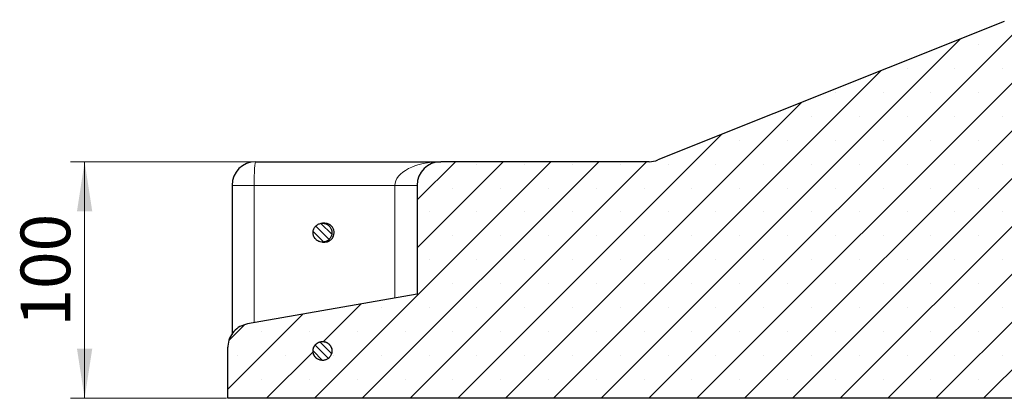
# Model space of a CAD drawing. Units: millimetres. Extents: x 0 to 420, y 0 to 297.
# Drawn here: x 236 to 305, y 213 to 239 of the extents above; entities that cross this region are included whole.
import ezdxf

# ---------------------------------------------------------------- set-up
doc = ezdxf.new("R2010")
doc.units = ezdxf.units.MM
doc.styles.add('SLDTEXTSTYLE0', font='TXT', dxfattribs={"width": 0.605})
doc.dimstyles.new('SLDDIMSTYLE1', dxfattribs={"dimtxt": 3.5, "dimasz": 3.5, "dimexe": 0, "dimexo": 0.0625, "dimgap": 0.875, "dimtad": 1, "dimlfac": 6, "dimrnd": 1e-09, "dimzin": 12, "dimdsep": 46, "dimtxsty": 'SLDTEXTSTYLE0', "dimsah": 1, "dimcen": 0.09, "dimadec": 0, "dimazin": 3, "dimtfac": 1, "dimtdec": 3, "dimtofl": 0, "dimtmove": 0, "dimatfit": 3, "dimfxl": 1, "dimfrac": 2, "dimtolj": 1, "dimtzin": 12, "dimarcsym": 0})

# ---------------------------------------------------------------- blocks, each defined once
blk = doc.blocks.new('_D_6')
at = {"color": 7, "linetype": 'Continuous', "lineweight": 0}
for p, q in [((252.046, 229.17), (239.092, 229.17)), ((240.092, 212.503), (240.092, 229.17)), ((250.086, 212.503), (239.092, 212.503))]:
    blk.add_line(p, q, dxfattribs=at)
at = {"color": 7, "linetype": 'Continuous', "lineweight": 18}
for points in [[(240.092, 229.17), (239.554, 225.67), (240.631, 225.67)], [(240.092, 212.503), (240.631, 216.003), (239.554, 216.003)]]:
    blk.add_solid(points, dxfattribs=at)
at = {"color": 7, "linetype": 'Continuous', "lineweight": 18, "insert": (235.58, 217.548), "char_height": 3.5, "attachment_point": 1, "rotation": 90, "style": 'SLDTEXTSTYLE0'}
blk.add_mtext('100', dxfattribs=at)

msp = doc.modelspace()

# ---------------------------------------------------------------- hatches: boundary and pattern name
at = {"linetype": 'Continuous', "lineweight": 18}
h = msp.add_hatch(dxfattribs=at)
h.set_pattern_fill('SACNCR', style=0)
edge = h.paths.add_edge_path(flags=0)
edge.add_line((250.186, 212.5031), (317.2693, 212.5031))
edge.add_line((317.2693, 212.5031), (317.2693, 230.8365))
edge.add_line((317.2693, 230.8365), (310.452, 230.8365))
edge.add_line((310.452, 230.8365), (310.161, 239.1698))
edge.add_line((310.161, 239.1698), (305.507, 239.1698))
edge.add_arc((305.507, 237.5031), 1.6667, 90, 111.801409)
edge.add_line((304.888, 239.0506), (280.484, 229.289))
edge.add_arc((279.865, 230.8365), 1.6667, 270, 291.801409, ccw=False)
edge.add_line((279.865, 229.1698), (265.186, 229.1698))
edge.add_arc((265.186, 227.5031), 1.6667, 90, 180)
edge.add_line((263.5193, 227.5031), (263.5193, 219.8365))
edge.add_line((263.5193, 219.8365), (251.5654, 217.7448))
edge.add_spline(control_points=[(251.5654, 217.7448), (251.3817, 217.7126), (251.201, 217.6483), (251.0382, 217.5572), (250.8755, 217.466), (250.7262, 217.3455), (250.6028, 217.2056), (250.4794, 217.0657), (250.3785, 216.9026), (250.3083, 216.7297), (250.2382, 216.5569), (250.1969, 216.3695), (250.188, 216.1832), (250.1867, 216.1565), (250.186, 216.1298), (250.186, 216.1031)], knot_values=[0, 0, 0, 0, 0.0033577, 0.0033577, 0.0033577, 0.0067154, 0.0067154, 0.0067154, 0.0100731, 0.0100731, 0.0100731, 0.0134309, 0.0134309, 0.0134309, 0.0139051, 0.0139051, 0.0139051, 0.0139051], weights=[1, 1, 1, 1, 1, 1, 1, 1, 1, 1, 1, 1, 1, 1, 1, 1], degree=3, periodic=0)
edge.add_line((250.186, 216.1031), (250.186, 212.5031))
edge = h.paths.add_edge_path(flags=0)
edge.add_spline(control_points=[(257.5082, 215.7187), (257.5, 215.6728), (257.4868, 215.6274), (257.4691, 215.5842), (257.4409, 215.5151), (257.4003, 215.45), (257.3508, 215.3942), (257.3013, 215.3383), (257.2415, 215.2903), (257.1763, 215.254), (257.1111, 215.2177), (257.0388, 215.1921), (256.9652, 215.1795), (256.8917, 215.1668), (256.815, 215.1666), (256.7414, 215.179), (256.6678, 215.1914), (256.5953, 215.2167), (256.53, 215.2527), (256.4647, 215.2887), (256.4047, 215.3366), (256.3549, 215.3922), (256.3052, 215.4478), (256.2644, 215.5128), (256.2359, 215.5818), (256.2074, 215.6507), (256.1904, 215.7256), (256.1863, 215.8001), (256.1823, 215.8746), (256.191, 215.9508), (256.2118, 216.0225), (256.2326, 216.0941), (256.2661, 216.1632), (256.3095, 216.2239), (256.3528, 216.2846), (256.4073, 216.3387), (256.4683, 216.3816), (256.5293, 216.4246), (256.5986, 216.4576), (256.6704, 216.4779), (256.7422, 216.4982), (256.8185, 216.5064), (256.8929, 216.5019), (256.9674, 216.4973), (257.0421, 216.4798), (257.1109, 216.4508), (257.1797, 216.4218), (257.2444, 216.3806), (257.2997, 216.3305), (257.3549, 216.2804), (257.4024, 216.22), (257.4379, 216.1545), (257.4735, 216.0889), (257.4983, 216.0162), (257.5102, 215.9426), (257.5221, 215.8689), (257.5214, 215.7922), (257.5082, 215.7187)], knot_values=[0, 0, 0, 0, 0.0008406, 0.0008406, 0.0008406, 0.0021955, 0.0021955, 0.0021955, 0.0035504, 0.0035504, 0.0035504, 0.0049053, 0.0049053, 0.0049053, 0.0062601, 0.0062601, 0.0062601, 0.007615, 0.007615, 0.007615, 0.0089699, 0.0089699, 0.0089699, 0.0103248, 0.0103248, 0.0103248, 0.0116797, 0.0116797, 0.0116797, 0.0130345, 0.0130345, 0.0130345, 0.0143894, 0.0143894, 0.0143894, 0.0157443, 0.0157443, 0.0157443, 0.0170992, 0.0170992, 0.0170992, 0.0184541, 0.0184541, 0.0184541, 0.019809, 0.019809, 0.019809, 0.0211638, 0.0211638, 0.0211638, 0.0225187, 0.0225187, 0.0225187, 0.0238736, 0.0238736, 0.0238736, 0.0252285, 0.0252285, 0.0252285, 0.0252285], weights=[1, 1, 1, 1, 1, 1, 1, 1, 1, 1, 1, 1, 1, 1, 1, 1, 1, 1, 1, 1, 1, 1, 1, 1, 1, 1, 1, 1, 1, 1, 1, 1, 1, 1, 1, 1, 1, 1, 1, 1, 1, 1, 1, 1, 1, 1, 1, 1, 1, 1, 1, 1, 1, 1, 1, 1, 1, 1], degree=3, periodic=0)
h = msp.add_hatch(dxfattribs=at)
h.set_pattern_fill('ANSI31', scale=0.125, angle=90, style=0)
edge = h.paths.add_edge_path(flags=0)
edge.add_spline(control_points=[(256.3212, 223.7665), (256.3663, 223.7071), (256.4223, 223.6546), (256.4846, 223.6135), (256.5469, 223.5724), (256.6171, 223.5414), (256.6894, 223.5232), (256.7618, 223.505), (256.8383, 223.4991), (256.9126, 223.5059), (256.9869, 223.5127), (257.0611, 223.5324), (257.129, 223.5634), (257.1968, 223.5944), (257.2603, 223.6375), (257.3141, 223.6892), (257.3679, 223.7409), (257.4135, 223.8027), (257.4471, 223.8693), (257.4807, 223.9359), (257.5033, 224.0092), (257.513, 224.0832), (257.5227, 224.1572), (257.5198, 224.2338), (257.5044, 224.3069), (257.4891, 224.3799), (257.4609, 224.4513), (257.4223, 224.5151), (257.3836, 224.5789), (257.3334, 224.6369), (257.2758, 224.6844), (257.2182, 224.7318), (257.1517, 224.77), (257.0816, 224.7957), (257.0116, 224.8214), (256.9361, 224.8353), (256.8615, 224.8364), (256.7869, 224.8374), (256.7111, 224.8256), (256.6403, 224.8019), (256.5696, 224.7783), (256.5019, 224.742), (256.443, 224.6962), (256.3841, 224.6505), (256.3322, 224.5939), (256.2918, 224.5312), (256.2513, 224.4685), (256.2212, 224.3979), (256.2038, 224.3254), (256.1863, 224.2528), (256.1812, 224.1763), (256.1888, 224.102), (256.1964, 224.0278), (256.2169, 223.9539), (256.2486, 223.8863), (256.2685, 223.844), (256.2929, 223.8037), (256.3212, 223.7665)], knot_values=[0, 0, 0, 0, 0.0013431, 0.0013431, 0.0013431, 0.0026862, 0.0026862, 0.0026862, 0.0040293, 0.0040293, 0.0040293, 0.0053723, 0.0053723, 0.0053723, 0.0067154, 0.0067154, 0.0067154, 0.0080585, 0.0080585, 0.0080585, 0.0094016, 0.0094016, 0.0094016, 0.0107447, 0.0107447, 0.0107447, 0.0120878, 0.0120878, 0.0120878, 0.0134309, 0.0134309, 0.0134309, 0.0147739, 0.0147739, 0.0147739, 0.016117, 0.016117, 0.016117, 0.0174601, 0.0174601, 0.0174601, 0.0188032, 0.0188032, 0.0188032, 0.0201463, 0.0201463, 0.0201463, 0.0214894, 0.0214894, 0.0214894, 0.0228325, 0.0228325, 0.0228325, 0.0241755, 0.0241755, 0.0241755, 0.0250088, 0.0250088, 0.0250088, 0.0250088], weights=[1, 1, 1, 1, 1, 1, 1, 1, 1, 1, 1, 1, 1, 1, 1, 1, 1, 1, 1, 1, 1, 1, 1, 1, 1, 1, 1, 1, 1, 1, 1, 1, 1, 1, 1, 1, 1, 1, 1, 1, 1, 1, 1, 1, 1, 1, 1, 1, 1, 1, 1, 1, 1, 1, 1, 1, 1, 1], degree=3, periodic=0)
h = msp.add_hatch(dxfattribs=at)
h.set_pattern_fill('ANSI31', scale=0.125, angle=90, style=0)
edge = h.paths.add_edge_path(flags=0)
edge.add_spline(control_points=[(256.3212, 215.4331), (256.3663, 215.3737), (256.4223, 215.3213), (256.4846, 215.2802), (256.5469, 215.239), (256.6171, 215.2081), (256.6894, 215.1899), (256.7618, 215.1717), (256.8383, 215.1658), (256.9126, 215.1725), (256.9869, 215.1793), (257.0611, 215.199), (257.129, 215.23), (257.1968, 215.261), (257.2603, 215.3042), (257.3141, 215.3559), (257.3679, 215.4076), (257.4135, 215.4693), (257.4471, 215.5359), (257.4807, 215.6025), (257.5033, 215.6759), (257.513, 215.7498), (257.5227, 215.8238), (257.5198, 215.9005), (257.5044, 215.9735), (257.4891, 216.0465), (257.4609, 216.1179), (257.4223, 216.1818), (257.3836, 216.2456), (257.3334, 216.3036), (257.2758, 216.3511), (257.2182, 216.3985), (257.1517, 216.4366), (257.0816, 216.4623), (257.0116, 216.488), (256.9361, 216.502), (256.8615, 216.5031), (256.7869, 216.5041), (256.7111, 216.4923), (256.6403, 216.4686), (256.5696, 216.4449), (256.5019, 216.4087), (256.443, 216.3629), (256.3841, 216.3171), (256.3322, 216.2605), (256.2918, 216.1978), (256.2513, 216.1351), (256.2212, 216.0646), (256.2038, 215.992), (256.1863, 215.9195), (256.1812, 215.8429), (256.1888, 215.7687), (256.1964, 215.6945), (256.2169, 215.6205), (256.2486, 215.553), (256.2685, 215.5107), (256.2929, 215.4703), (256.3212, 215.4331)], knot_values=[0, 0, 0, 0, 0.0013431, 0.0013431, 0.0013431, 0.0026862, 0.0026862, 0.0026862, 0.0040293, 0.0040293, 0.0040293, 0.0053723, 0.0053723, 0.0053723, 0.0067154, 0.0067154, 0.0067154, 0.0080585, 0.0080585, 0.0080585, 0.0094016, 0.0094016, 0.0094016, 0.0107447, 0.0107447, 0.0107447, 0.0120878, 0.0120878, 0.0120878, 0.0134309, 0.0134309, 0.0134309, 0.0147739, 0.0147739, 0.0147739, 0.016117, 0.016117, 0.016117, 0.0174601, 0.0174601, 0.0174601, 0.0188032, 0.0188032, 0.0188032, 0.0201463, 0.0201463, 0.0201463, 0.0214894, 0.0214894, 0.0214894, 0.0228325, 0.0228325, 0.0228325, 0.0241755, 0.0241755, 0.0241755, 0.0250088, 0.0250088, 0.0250088, 0.0250088], weights=[1, 1, 1, 1, 1, 1, 1, 1, 1, 1, 1, 1, 1, 1, 1, 1, 1, 1, 1, 1, 1, 1, 1, 1, 1, 1, 1, 1, 1, 1, 1, 1, 1, 1, 1, 1, 1, 1, 1, 1, 1, 1, 1, 1, 1, 1, 1, 1, 1, 1, 1, 1, 1, 1, 1, 1, 1, 1], degree=3, periodic=0)

# ---------------------------------------------------------------- linework, layer by layer
at = {"color": 7, "linetype": 'Continuous', "lineweight": 25}
for p, q in [((304.888, 239.0506), (280.484, 229.289)), ((252.1464, 229.1698), (265.186, 229.1698)), ((279.865, 229.1698), (265.186, 229.1698)), ((250.4797, 227.5031), (250.4797, 217.0066)), ((263.5193, 227.5031), (263.5193, 219.8365)), ((257.0041, 224.8365), (256.852, 224.8365)), ((256.852, 223.5031), (257.0041, 223.5031)), ((263.5193, 219.8365), (251.5654, 217.7448)), ((250.186, 212.5031), (250.186, 216.1031)), ((317.2693, 212.5031), (250.186, 212.5031))]:
    msp.add_line(p, q, dxfattribs=at)
at = {"color": 8, "linetype": 'Continuous', "lineweight": 18}
for p, q in [((250.4797, 227.5031), (252.0411, 227.5031)), ((252.0411, 227.5031), (252.0411, 217.828)), ((261.9579, 227.5031), (252.0411, 227.5031)), ((261.9579, 219.5632), (261.9579, 227.5031)), ((261.9579, 227.5031), (263.5193, 227.5031))]:
    msp.add_line(p, q, dxfattribs=at)
at = {"color": 8, "linetype": 'Continuous', "lineweight": 18, "flags": 128}
msp.add_lwpolyline([(252.0411, 227.5031), (252.0431, 227.8283), (252.0491, 228.1409), (252.0588, 228.4291), (252.0719, 228.6816), (252.0879, 228.8889), (252.1061, 229.0429), (252.1258, 229.1378), (252.1464, 229.1698)], dxfattribs=at)
at = {"color": 7, "linetype": 'Continuous', "lineweight": 25}
for centre, start, end in [((252.1464, 227.5031), 90, 180), ((265.186, 227.5031), 90, 180), ((279.865, 230.8365), 270, 291.801409)]:
    msp.add_arc(centre, 1.6667, start, end, dxfattribs=at)
at = {"color": 8, "linetype": 'Continuous', "lineweight": 18}
msp.add_ellipse((265.186, 227.5031), major_axis=(3.2281, 0), ratio=0.5163064, start_param=1.5707963, end_param=3.1415927, dxfattribs=at)
at = {"color": 7, "linetype": 'Continuous', "lineweight": 25}
for points, knots in [([(256.3212, 223.7665), (256.3724, 223.7112), (256.4748, 223.6008), (256.6871, 223.5114), (256.9136, 223.493), (257.1343, 223.5518), (257.3229, 223.68), (257.4585, 223.8635), (257.5257, 224.0815), (257.5169, 224.3095), (257.4332, 224.5217), (257.284, 224.6942), (257.086, 224.8077), (256.8617, 224.8491), (256.6363, 224.8141), (256.4352, 224.7063), (256.2811, 224.5381), (256.1912, 224.3282), (256.1766, 224.1012), (256.2278, 223.9068), (256.2952, 223.8055), (256.3212, 223.7665)], [0, 0, 0, 0, 0.0536887, 0.1073775, 0.1610662, 0.214755, 0.2684438, 0.3221325, 0.3758212, 0.4295099, 0.4831986, 0.5368873, 0.590576, 0.6442648, 0.6979535, 0.7516423, 0.805331, 0.8590198, 0.9127085, 0.9663972, 1, 1, 1, 1]), ([(257.6186, 223.9142), (257.6405, 223.9863), (257.6843, 224.1305), (257.6546, 224.3587), (257.5567, 224.5642), (257.395, 224.7234), (257.2058, 224.8207), (257.0732, 224.8269), (257.0156, 224.8296)], [0, 0, 0, 0, 0.1733633, 0.3467266, 0.52008984, 0.69345354, 0.86681807, 1, 1, 1, 1]), ([(257.0175, 223.5092), (257.0778, 223.5128), (257.2131, 223.5209), (257.4026, 223.6222), (257.5445, 223.7627), (257.598, 223.8721), (257.6186, 223.9142)], [0, 0, 0, 0, 0.2343442, 0.5259246, 0.8175043, 1, 1, 1, 1]), ([(251.5654, 217.7448), (251.384, 217.6943), (251.0212, 217.5935), (250.5791, 217.2243), (250.2792, 216.7427), (250.1897, 216.343), (250.1864, 216.1298), (250.186, 216.1031)], [0, 0, 0, 0, 0.2413579, 0.4827158, 0.7240736, 0.9654313, 1, 1, 1, 1]), ([(256.3212, 215.4331), (256.3724, 215.3779), (256.4748, 215.2674), (256.6871, 215.1781), (256.9136, 215.1597), (257.1343, 215.2185), (257.3229, 215.3467), (257.4585, 215.5302), (257.5257, 215.7482), (257.5169, 215.9762), (257.4332, 216.1884), (257.284, 216.3609), (257.086, 216.4743), (256.8617, 216.5158), (256.6363, 216.4807), (256.4352, 216.373), (256.2811, 216.2048), (256.1912, 215.9949), (256.1766, 215.7679), (256.2278, 215.5735), (256.2952, 215.4721), (256.3212, 215.4331)], [0, 0, 0, 0, 0.0536887, 0.1073775, 0.1610662, 0.214755, 0.2684438, 0.3221325, 0.3758212, 0.4295099, 0.4831986, 0.5368873, 0.590576, 0.6442648, 0.6979535, 0.7516423, 0.805331, 0.8590198, 0.9127085, 0.9663972, 1, 1, 1, 1]), ([(257.5082, 215.7187), (257.5142, 215.7938), (257.5261, 215.944), (257.4483, 216.1607), (257.3085, 216.3399), (257.1158, 216.4626), (256.8937, 216.5146), (256.6669, 216.4902), (256.461, 216.3921), (256.2991, 216.2313), (256.1996, 216.026), (256.1736, 215.7994), (256.2241, 215.5769), (256.3454, 215.3837), (256.5238, 215.2415), (256.7393, 215.1664), (256.9673, 215.1669), (257.1827, 215.2428), (257.3597, 215.3858), (257.4681, 215.555), (257.4971, 215.6732), (257.5082, 215.7187)], [0, 0, 0, 0, 0.0536887, 0.1073774, 0.1610661, 0.2147548, 0.2684435, 0.3221323, 0.3758211, 0.4295098, 0.4831985, 0.5368872, 0.5905759, 0.6442646, 0.6979533, 0.7516421, 0.8053308, 0.8590196, 0.9127083, 0.9663971, 1, 1, 1, 1])]:
    msp.add_open_spline(points, degree=3, knots=knots, dxfattribs=at)

# ---------------------------------------------------------------- dimensions: what is measured, and where the dimension line sits
at = {"color": 7, "linetype": 'Continuous', "lineweight": 18}
dim = msp.add_linear_dim(base=(240.0921, 229.1698), p1=(250.186, 212.5031), p2=(252.1464, 229.1698), angle=90, dimstyle='SLDDIMSTYLE1', dxfattribs=at)
dim.commit()
dim.dimension.update_dxf_attribs({"geometry": '_D_6', "text_midpoint": (240.0921, 220.8365), "dimtype": 160})

doc.saveas('drawing.dxf')
